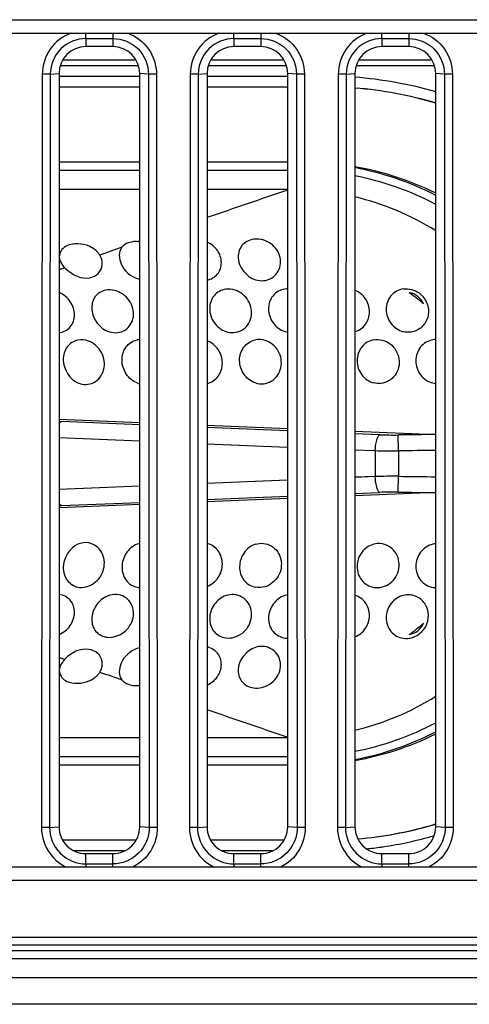
# Model space of a CAD drawing. Units: millimetres. Extents: x 0 to 1189, y 0 to 841.
# Drawn here: x 447 to 452, y 141 to 151 of the extents above; entities that cross this region are included whole.
import ezdxf

# ---------------------------------------------------------------- set-up
doc = ezdxf.new("R2010")
doc.units = ezdxf.units.MM
doc.header["$LTSCALE"] = 65.395
doc.layers.get('0').update_dxf_attribs({"linetype": 'CONTINUOUS'})
doc.layers.add('7_ALL_FEATURES', color=7, linetype='CONTINUOUS')

msp = doc.modelspace()

# ---------------------------------------------------------------- linework, layer by layer
at = {"color": 7, "linetype": 'Continuous'}
for p, q in [((447.831, 150.1903), (448.5576, 150.1903)), ((448.535, 150.2403), (447.8536, 150.2403)), ((449.206, 150.1903), (449.9326, 150.1903)), ((449.91, 150.2403), (449.2286, 150.2403)), ((450.581, 150.1903), (451.3076, 150.1903)), ((451.285, 150.2403), (450.6036, 150.2403)), ((447.8193, 150.0903), (448.5693, 150.0903)), ((449.1943, 150.0903), (449.9443, 150.0903)), ((447.8193, 149.9903), (448.5693, 149.9903)), ((449.1943, 149.9903), (449.9443, 149.9903)), ((448.5693, 149.2903), (447.8193, 149.2903)), ((449.9443, 149.2903), (449.1943, 149.2903)), ((448.5693, 149.2153), (447.8193, 149.2153)), ((449.9443, 149.2153), (449.1943, 149.2153)), ((447.8193, 149.0403), (448.5693, 149.0403)), ((449.1943, 149.0403), (449.9443, 149.0403)), ((448.5443, 148.5542), (448.5557, 148.5538)), ((448.5692, 148.5586), (448.5557, 148.5538)), ((448.5693, 148.5527), (448.5557, 148.5538)), ((447.8704, 148.3105), (447.8191, 148.2921)), ((447.819, 146.9025), (448.5693, 146.8721)), ((447.8191, 146.8819), (447.8409, 146.8809)), ((448.5686, 146.8505), (447.8409, 146.8809)), ((449.9438, 146.7936), (449.1939, 146.8246)), ((449.1941, 146.8468), (449.9443, 146.8163)), ((450.5688, 146.791), (451.3192, 146.7606)), ((450.7985, 146.7584), (450.5688, 146.7679)), ((447.8191, 146.7321), (448.5686, 146.7009)), ((449.1941, 146.675), (449.9437, 146.644)), ((450.974, 146.6085), (450.9721, 146.756)), ((450.5688, 146.6182), (450.7572, 146.6105)), ((450.5693, 146.6186), (450.7572, 146.6109)), ((450.7572, 146.6109), (450.7572, 146.3698)), ((450.974, 146.6085), (450.974, 146.3721)), ((449.9437, 146.3367), (449.1941, 146.3057)), ((450.7572, 146.3702), (450.5688, 146.3625)), ((450.7572, 146.3698), (450.5693, 146.3621)), ((450.9721, 146.2247), (450.974, 146.3721)), ((448.5686, 146.2798), (447.8191, 146.2486)), ((450.5688, 146.2128), (450.7985, 146.2223)), ((451.3192, 146.2201), (450.5688, 146.1897)), ((447.8409, 146.0998), (448.5686, 146.1301)), ((449.1939, 146.1561), (449.9438, 146.1871)), ((449.9443, 146.1643), (449.1941, 146.1339)), ((448.5693, 146.1086), (447.819, 146.0782)), ((447.8191, 146.0988), (447.8409, 146.0998)), ((447.8704, 144.6701), (447.8191, 144.6886)), ((448.5443, 144.4265), (448.5557, 144.4269)), ((448.5557, 144.4269), (448.5693, 144.428)), ((448.5693, 144.4221), (448.5557, 144.4269)), ((448.5693, 143.9403), (447.8193, 143.9403)), ((449.9443, 143.9403), (449.1943, 143.9403)), ((449.9442, 143.9489), (449.9372, 143.9512)), ((448.5693, 143.7653), (447.8193, 143.7653)), ((449.9443, 143.7653), (449.1943, 143.7653)), ((447.8193, 143.6903), (448.5693, 143.6903)), ((449.1943, 143.6903), (449.9443, 143.6903)), ((451.3193, 143.1424), (451.3116, 143.14)), ((451.3195, 143.1417), (451.3118, 143.1394)), ((451.3193, 143.1408), (451.3121, 143.1385)), ((451.3195, 143.1401), (451.3122, 143.138)), ((448.535, 142.9903), (447.8536, 142.9903)), ((449.91, 142.9903), (449.2286, 142.9903)), ((448.4274, 142.8903), (447.9612, 142.8903)), ((449.8024, 142.8903), (449.3362, 142.8903))]:
    msp.add_line(p, q, dxfattribs=at)
for centre, radius, start, end in [((450.2898, 146.4002), 3.6907, 73.8021, 85.70094), ((450.2903, 146.3922), 3.5987, 73.38163, 85.55213), ((450.2898, 146.4258), 3.5651, 73.21197, 85.5022), ((450.088, 146.513), 2.778, 63.68756, 80.0231), ((450.0415, 146.4811), 2.8094, 62.94383, 79.17113), ((450.0443, 146.4903), 2.725, 62.09655, 78.89112), ((498.4035, 5.8738), 151.1375, 108.701099, 109.001611), ((449.9643, 146.4786), 2.5625, 58.06694, 76.34155), ((448.5391, 148.3276), 0.2265, 96.48752, 102.19299), ((448.5416, 148.3057), 0.2485, 89.37298, 96.47673), ((480.9614, 56.1741), 97.8986, 109.424508, 109.551826), ((448.6214, 148.424), 0.2276, 250.20887, 256.77499), ((449.9448, 147.926), 0.1877, 90.16663, 97.81975), ((449.9499, 146.4761), 1.9562, 50.01238, 54.93536), ((451.0386, 147.9039), 0.213, 49.54691, 53.75653), ((449.9767, 147.9023), 0.1942, 252.7943, 260.38196), ((448.5786, 147.4681), 0.1743, 93.06327, 101.34979), ((451.3244, 147.4553), 0.1879, 91.56808, 99.22605), ((448.6129, 147.4146), 0.1877, 248.5498, 256.55339), ((451.3365, 147.4249), 0.1903, 257.17851, 264.8034), ((450.9296, 149.9824), 3.2267, 267.67181, 270.75562), ((452.6437, 15.5006), 131.266, 90.578075, 90.729624), ((450.9207, 151.6444), 5.0362, 268.13996, 270.60658), ((452.4965, 27.0571), 119.5611, 90.564131, 90.729609), ((450.9206, 141.3362), 5.0362, 89.39209, 91.8587), ((452.4965, 265.9235), 119.5611, 269.270391, 269.435869), ((450.9297, 142.9906), 3.2344, 89.24951, 92.32508), ((452.656, 278.5504), 132.3364, 269.270909, 269.421239), ((448.6129, 145.5661), 0.1877, 103.44663, 111.45021), ((451.3365, 145.5559), 0.1901, 95.18112, 102.81199), ((448.5786, 145.5125), 0.1743, 258.65028, 266.93662), ((451.3245, 145.5255), 0.1881, 260.76458, 268.41521), ((449.9767, 145.0784), 0.1942, 99.61813, 107.20569), ((449.95, 146.5044), 1.956, 305.06419, 309.98761), ((449.9448, 145.0547), 0.1877, 262.18032, 269.83321), ((451.0381, 145.0774), 0.2138, 305.89677, 314.51555), ((448.6213, 144.5569), 0.2275, 103.22242, 109.79296), ((480.9614, 236.8066), 97.8986, 250.448174, 250.575492), ((447.9853, 144.7333), 0.2845, 269.9562, 271.81325), ((449.9643, 146.5021), 2.5625, 283.65845, 301.93306), ((498.3415, 286.9257), 150.9459, 250.998264, 251.296378), ((450.0443, 146.4903), 2.725, 281.10888, 297.90345), ((450.0415, 146.4995), 2.8094, 280.82873, 297.0559), ((450.088, 146.4677), 2.778, 279.9769, 296.31244), ((450.2899, 146.5543), 3.5645, 274.92331, 286.02865), ((450.2904, 146.5881), 3.5983, 274.87014, 285.99678), ((450.2941, 146.5373), 3.547, 286.03903, 286.67298), ((450.2964, 146.564), 3.5734, 286.01112, 286.51633), ((450.2902, 146.5778), 3.688, 278.42406, 285.9657), ((450.2915, 146.5688), 3.6789, 276.01323, 278.12644), ((450.2906, 146.5755), 3.6857, 278.12589, 278.42248)]:
    msp.add_arc(centre, radius, start, end, dxfattribs=at)
for points, knots in [([(447.8929, 148.5141), (447.8586, 148.4989), (447.7935, 148.4243), (447.8419, 148.3411), (447.8704, 148.3105)], [0, 0, 0, 0, 0.472827, 1, 1, 1, 1]), ([(448.4913, 148.5489), (448.4823, 148.547), (448.45, 148.5379), (448.4195, 148.5192), (448.4038, 148.5004)], [0, 0, 0, 0, 0.273884, 1, 1, 1, 1]), ([(449.1943, 148.1947), (449.2314, 148.2018), (449.3034, 148.2432), (449.3408, 148.3613), (449.2992, 148.4793), (449.2323, 148.532), (449.1943, 148.5487)], [0, 0, 0, 0, 0.242597, 0.482592, 0.734144, 1, 1, 1, 1]), ([(449.6443, 148.5766), (449.6014, 148.5743), (449.5131, 148.539), (449.4502, 148.3599), (449.5601, 148.2249), (449.6443, 148.1985)], [0, 0, 0, 0, 0.24932, 0.488352, 1, 1, 1, 1]), ([(449.6443, 148.1985), (449.6918, 148.1837), (449.8039, 148.1902), (449.8973, 148.3299), (449.8566, 148.4906), (449.7644, 148.5548), (449.7137, 148.5689)], [0, 0, 0, 0, 0.248713, 0.487752, 0.737561, 1, 1, 1, 1]), ([(447.9943, 148.2275), (448.0281, 148.2155), (448.0986, 148.205), (448.193, 148.2506), (448.2313, 148.3415), (448.2141, 148.4025), (448.1987, 148.4278)], [0, 0, 0, 0, 0.28315, 0.534703, 0.76651, 1, 1, 1, 1]), ([(448.1691, 148.4641), (448.1671, 148.466), (448.163, 148.4697), (448.1589, 148.4732), (448.1567, 148.4749)], [0, 0, 0, 0, 0.496888, 1, 1, 1, 1]), ([(448.1798, 148.4532), (448.1781, 148.455), (448.1746, 148.4588), (448.1709, 148.4624), (448.1691, 148.4641)], [0, 0, 0, 0, 0.496953, 1, 1, 1, 1]), ([(448.4038, 148.5004), (448.3705, 148.4605), (448.3797, 148.314), (448.4815, 148.2324), (448.5443, 148.2098)], [0, 0, 0, 0, 0.437676, 1, 1, 1, 1]), ([(447.8193, 147.7065), (447.8579, 147.7107), (447.9361, 147.7508), (447.9763, 147.8761), (447.9332, 148.0027), (447.8621, 148.0611), (447.8215, 148.079)], [0, 0, 0, 0, 0.234922, 0.474606, 0.731631, 1, 1, 1, 1]), ([(448.2693, 148.1042), (448.2294, 148.1005), (448.1472, 148.0619), (448.1099, 147.9305), (448.155, 147.802), (448.2273, 147.7389), (448.2693, 147.7212)], [0, 0, 0, 0, 0.235184, 0.470797, 0.732406, 1, 1, 1, 1]), ([(448.2693, 147.7212), (448.3148, 147.7022), (448.4276, 147.6987), (448.529, 147.8348), (448.4981, 147.9993), (448.4105, 148.073), (448.3603, 148.0916)], [0, 0, 0, 0, 0.244106, 0.481248, 0.735116, 1, 1, 1, 1]), ([(449.3693, 148.1103), (449.328, 148.1049), (449.2449, 148.0605), (449.2049, 147.9259), (449.25, 147.7931), (449.3264, 147.7325), (449.3693, 147.7178)], [0, 0, 0, 0, 0.238434, 0.481133, 0.740425, 1, 1, 1, 1]), ([(449.3693, 147.7178), (449.4161, 147.7016), (449.5298, 147.7082), (449.6259, 147.8484), (449.5949, 148.0136), (449.5051, 148.0861), (449.4548, 148.1022)], [0, 0, 0, 0, 0.243427, 0.485526, 0.740386, 1, 1, 1, 1]), ([(449.9193, 148.112), (449.8772, 148.1062), (449.7931, 148.0603), (449.7515, 147.9241), (449.7972, 147.7895), (449.8759, 147.7303), (449.9193, 147.7168)], [0, 0, 0, 0, 0.240174, 0.484864, 0.742939, 1, 1, 1, 1]), ([(450.5693, 147.716), (450.6078, 147.7267), (450.6799, 147.7772), (450.7176, 147.9025), (450.678, 148.0282), (450.6084, 148.0848), (450.5693, 148.1005)], [0, 0, 0, 0, 0.242454, 0.490131, 0.74463, 1, 1, 1, 1]), ([(451.0193, 148.1139), (450.9756, 148.108), (450.8888, 148.0607), (450.8437, 147.9213), (450.8914, 147.7832), (450.9746, 147.7267), (451.0193, 147.7158)], [0, 0, 0, 0, 0.243276, 0.490362, 0.746118, 1, 1, 1, 1]), ([(451.1768, 148.066), (451.207, 148.0403), (451.2533, 147.9707), (451.2566, 147.8475), (451.1918, 147.7435), (451.1154, 147.7132), (451.0776, 147.7106)], [0, 0, 0, 0, 0.255878, 0.508364, 0.75525, 1, 1, 1, 1]), ([(447.9943, 147.6379), (447.9556, 147.6303), (447.8802, 147.5808), (447.8333, 147.4121), (447.9166, 147.274), (447.9943, 147.2403)], [0, 0, 0, 0, 0.237745, 0.488955, 1, 1, 1, 1]), ([(447.9943, 147.2403), (448.0395, 147.2207), (448.1556, 147.2209), (448.256, 147.362), (448.2312, 147.5311), (448.1434, 147.6109), (448.0928, 147.6294)], [0, 0, 0, 0, 0.238268, 0.480382, 0.739874, 1, 1, 1, 1]), ([(448.5443, 147.2399), (448.5036, 147.2559), (448.4318, 147.3183), (448.3921, 147.4494), (448.4276, 147.5811), (448.5048, 147.631), (448.5443, 147.639)], [0, 0, 0, 0, 0.255527, 0.516946, 0.764453, 1, 1, 1, 1]), ([(449.1943, 147.2334), (449.2345, 147.2425), (449.3114, 147.294), (449.3507, 147.4255), (449.3094, 147.5575), (449.2354, 147.6166), (449.1943, 147.6315)], [0, 0, 0, 0, 0.239353, 0.488643, 0.745933, 1, 1, 1, 1]), ([(449.6443, 147.2395), (449.6022, 147.253), (449.5256, 147.3125), (449.4835, 147.4465), (449.5227, 147.5814), (449.603, 147.6321), (449.6443, 147.6402)], [0, 0, 0, 0, 0.252533, 0.510902, 0.760014, 1, 1, 1, 1]), ([(449.6443, 147.2395), (449.6915, 147.2244), (449.806, 147.2363), (449.9007, 147.3779), (449.8745, 147.5449), (449.7848, 147.6196), (449.7349, 147.635)], [0, 0, 0, 0, 0.241656, 0.488242, 0.745119, 1, 1, 1, 1]), ([(450.7443, 147.6407), (450.7013, 147.6331), (450.6174, 147.5826), (450.5743, 147.4446), (450.6193, 147.3074), (450.7007, 147.2506), (450.7443, 147.2394)], [0, 0, 0, 0, 0.243113, 0.492945, 0.748921, 1, 1, 1, 1]), ([(450.7443, 147.6407), (450.7954, 147.6497), (450.9111, 147.6193), (450.9983, 147.4693), (450.9623, 147.2991), (450.8594, 147.2392), (450.8084, 147.2343)], [0, 0, 0, 0, 0.248032, 0.503474, 0.755492, 1, 1, 1, 1]), ([(451.2943, 147.6408), (451.2505, 147.6337), (451.1646, 147.5834), (451.1196, 147.4439), (451.1661, 147.3049), (451.2499, 147.2495), (451.2943, 147.2394)], [0, 0, 0, 0, 0.244426, 0.494399, 0.749342, 1, 1, 1, 1]), ([(450.7572, 146.6109), (450.7584, 146.6433), (450.7656, 146.6918), (450.7819, 146.7484), (450.7985, 146.7584)], [0, 0, 0, 0, 0.625094, 1, 1, 1, 1]), ([(450.7985, 146.2223), (450.7819, 146.2323), (450.7656, 146.2889), (450.7584, 146.3374), (450.7572, 146.3698)], [0, 0, 0, 0, 0.374956, 1, 1, 1, 1]), ([(447.9943, 145.7404), (447.9166, 145.7067), (447.8333, 145.5686), (447.8802, 145.3999), (447.9556, 145.3504), (447.9943, 145.3428)], [0, 0, 0, 0, 0.511048, 0.762255, 1, 1, 1, 1]), ([(447.9943, 145.3428), (448.0441, 145.3329), (448.1584, 145.3635), (448.2515, 145.5046), (448.2372, 145.6741), (448.1439, 145.7443), (448.0958, 145.753)], [0, 0, 0, 0, 0.246711, 0.509025, 0.762913, 1, 1, 1, 1]), ([(448.5443, 145.7408), (448.5036, 145.7248), (448.4318, 145.6624), (448.3921, 145.5313), (448.4276, 145.3996), (448.5048, 145.3496), (448.5443, 145.3417)], [0, 0, 0, 0, 0.255526, 0.516946, 0.764453, 1, 1, 1, 1]), ([(449.1943, 145.3492), (449.2354, 145.3641), (449.3094, 145.4232), (449.3507, 145.5552), (449.3114, 145.6866), (449.2345, 145.7382), (449.1943, 145.7473)], [0, 0, 0, 0, 0.254064, 0.511355, 0.760645, 1, 1, 1, 1]), ([(449.6443, 145.7412), (449.6022, 145.7277), (449.5256, 145.6682), (449.4835, 145.5341), (449.5227, 145.3993), (449.603, 145.3486), (449.6443, 145.3405)], [0, 0, 0, 0, 0.252531, 0.510903, 0.760017, 1, 1, 1, 1]), ([(449.6443, 145.7412), (449.6915, 145.7563), (449.806, 145.7444), (449.9006, 145.6028), (449.8745, 145.4358), (449.7849, 145.3612), (449.735, 145.3457)], [0, 0, 0, 0, 0.241656, 0.488239, 0.745114, 1, 1, 1, 1]), ([(450.7443, 145.7413), (450.7007, 145.7301), (450.6193, 145.6733), (450.5743, 145.5361), (450.6174, 145.3981), (450.7013, 145.3475), (450.7443, 145.34)], [0, 0, 0, 0, 0.251076, 0.507057, 0.756891, 1, 1, 1, 1]), ([(450.7443, 145.34), (450.7955, 145.331), (450.9114, 145.3616), (450.9985, 145.512), (450.9618, 145.6825), (450.8583, 145.742), (450.8072, 145.7465)], [0, 0, 0, 0, 0.248055, 0.503509, 0.755501, 1, 1, 1, 1]), ([(451.2943, 145.7413), (451.2499, 145.7312), (451.1661, 145.6757), (451.1196, 145.5368), (451.1646, 145.3972), (451.2505, 145.347), (451.2943, 145.3398)], [0, 0, 0, 0, 0.250656, 0.505606, 0.755578, 1, 1, 1, 1]), ([(447.8193, 144.9007), (447.8602, 144.9183), (447.9322, 144.9764), (447.9764, 145.1033), (447.9366, 145.2295), (447.8581, 145.27), (447.8193, 145.2742)], [0, 0, 0, 0, 0.268329, 0.525466, 0.765172, 1, 1, 1, 1]), ([(448.2693, 145.2594), (448.2273, 145.2418), (448.155, 145.1787), (448.1099, 145.0502), (448.1472, 144.9187), (448.2294, 144.8802), (448.2693, 144.8764)], [0, 0, 0, 0, 0.267594, 0.529203, 0.764816, 1, 1, 1, 1]), ([(448.2693, 144.8764), (448.3214, 144.8715), (448.4325, 144.9077), (448.5251, 145.0468), (448.5032, 145.2141), (448.4041, 145.271), (448.3564, 145.2744)], [0, 0, 0, 0, 0.257637, 0.519581, 0.764656, 1, 1, 1, 1]), ([(449.3693, 145.2629), (449.3264, 145.2481), (449.25, 145.1876), (449.2049, 145.0548), (449.2449, 144.9201), (449.328, 144.8758), (449.3693, 144.8704)], [0, 0, 0, 0, 0.259577, 0.518869, 0.761567, 1, 1, 1, 1]), ([(449.3693, 144.8704), (449.4209, 144.8636), (449.5336, 144.8973), (449.624, 145.0405), (449.597, 145.209), (449.4971, 145.268), (449.448, 145.2726)], [0, 0, 0, 0, 0.252973, 0.512259, 0.760478, 1, 1, 1, 1]), ([(449.9193, 145.2639), (449.8759, 145.2504), (449.7972, 145.1912), (449.7515, 145.0566), (449.7931, 144.9204), (449.8772, 144.8745), (449.9193, 144.8687)], [0, 0, 0, 0, 0.257062, 0.515137, 0.759827, 1, 1, 1, 1]), ([(450.5693, 144.8802), (450.6084, 144.8958), (450.678, 144.9525), (450.7176, 145.0782), (450.6799, 145.2035), (450.6078, 145.254), (450.5693, 145.2647)], [0, 0, 0, 0, 0.255367, 0.509866, 0.757546, 1, 1, 1, 1]), ([(451.0193, 145.2649), (450.9747, 145.2539), (450.8914, 145.1975), (450.8437, 145.0594), (450.8887, 144.92), (450.9756, 144.8727), (451.0193, 144.8668)], [0, 0, 0, 0, 0.253791, 0.509533, 0.756608, 1, 1, 1, 1]), ([(451.188, 144.9249), (451.2154, 144.9519), (451.256, 145.0216), (451.2537, 145.1407), (451.1881, 145.2391), (451.1141, 145.2676), (451.0774, 145.27)], [0, 0, 0, 0, 0.255949, 0.508184, 0.75503, 1, 1, 1, 1]), ([(448.2067, 144.5677), (448.2187, 144.5931), (448.2289, 144.6524), (448.1703, 144.7671), (448.0534, 144.7741), (447.9943, 144.7532)], [0, 0, 0, 0, 0.236241, 0.473367, 1, 1, 1, 1]), ([(448.5443, 144.7709), (448.4815, 144.7483), (448.3797, 144.6667), (448.3705, 144.5201), (448.4038, 144.4803)], [0, 0, 0, 0, 0.562183, 1, 1, 1, 1]), ([(449.1943, 144.432), (449.2323, 144.4486), (449.2992, 144.5014), (449.3408, 144.6194), (449.3034, 144.7375), (449.2314, 144.7789), (449.1943, 144.786)], [0, 0, 0, 0, 0.265854, 0.517406, 0.757401, 1, 1, 1, 1]), ([(449.6443, 144.7821), (449.5601, 144.7558), (449.4502, 144.6208), (449.5131, 144.4417), (449.6014, 144.4064), (449.6443, 144.404)], [0, 0, 0, 0, 0.511648, 0.75068, 1, 1, 1, 1]), ([(449.6443, 144.404), (449.6968, 144.4012), (449.8054, 144.437), (449.8946, 144.5767), (449.861, 144.7407), (449.7593, 144.7896), (449.7108, 144.7913)], [0, 0, 0, 0, 0.261157, 0.517177, 0.758654, 1, 1, 1, 1]), ([(447.8704, 144.6701), (447.8419, 144.6396), (447.7935, 144.5564), (447.8586, 144.4818), (447.8929, 144.4666)], [0, 0, 0, 0, 0.527174, 1, 1, 1, 1]), ([(448.1987, 144.5528), (448.2002, 144.5552), (448.203, 144.5601), (448.2055, 144.5652), (448.2067, 144.5677)], [0, 0, 0, 0, 0.501022, 1, 1, 1, 1]), ([(448.4038, 144.4803), (448.4195, 144.4615), (448.45, 144.4428), (448.4823, 144.4337), (448.4913, 144.4317)], [0, 0, 0, 0, 0.725893, 1, 1, 1, 1])]:
    msp.add_open_spline(points, degree=3, knots=knots, dxfattribs=at)
for points in [[(447.943, 148.5286), (447.9258, 148.5258), (447.9088, 148.5211), (447.8929, 148.5141)], [(447.9943, 148.5318), (447.9772, 148.5323), (447.9599, 148.5314), (447.943, 148.5286)], [(448.0981, 148.5094), (448.0655, 148.5231), (448.0297, 148.5307), (447.9943, 148.5318)], [(448.1567, 148.4749), (448.1391, 148.4891), (448.119, 148.5006), (448.0981, 148.5094)], [(449.7137, 148.5689), (449.6913, 148.5751), (449.6676, 148.5779), (449.6443, 148.5766)], [(448.1987, 148.4278), (448.1933, 148.4368), (448.1868, 148.4453), (448.1798, 148.4532)], [(447.9943, 148.2275), (447.9474, 148.2441), (447.9043, 148.2742), (447.8704, 148.3105)], [(448.3603, 148.0916), (448.3316, 148.1022), (448.2998, 148.1071), (448.2693, 148.1042)], [(449.4548, 148.1022), (449.4275, 148.1109), (449.3977, 148.114), (449.3693, 148.1103)], [(451.0193, 148.1139), (451.0689, 148.1206), (451.1242, 148.1053), (451.1645, 148.0757)], [(451.207, 147.9749), (451.1862, 148.0269), (451.1295, 148.0718), (451.0737, 148.0772)], [(451.0776, 147.7106), (451.0581, 147.7093), (451.0382, 147.7111), (451.0193, 147.7158)], [(448.0928, 147.6294), (448.0619, 147.6407), (448.0266, 147.6443), (447.9943, 147.6379)], [(449.7349, 147.635), (449.706, 147.6439), (449.674, 147.646), (449.6443, 147.6402)], [(450.8084, 147.2343), (450.7871, 147.2323), (450.7651, 147.234), (450.7443, 147.2394)], [(447.8193, 146.8636), (447.825, 146.8708), (447.8323, 146.8775), (447.8409, 146.8809)], [(447.8409, 146.0998), (447.8323, 146.1032), (447.8251, 146.1101), (447.8193, 146.1174)], [(448.0958, 145.753), (448.0623, 145.759), (448.0256, 145.7539), (447.9943, 145.7404)], [(450.8072, 145.7465), (450.7863, 145.7484), (450.7647, 145.7465), (450.7443, 145.7413)], [(449.735, 145.3457), (449.7061, 145.3368), (449.674, 145.3347), (449.6443, 145.3405)], [(448.3564, 145.2744), (448.327, 145.2765), (448.2964, 145.2708), (448.2693, 145.2594)], [(449.448, 145.2726), (449.4217, 145.2751), (449.3943, 145.2715), (449.3693, 145.2629)], [(451.0774, 145.27), (451.058, 145.2713), (451.0382, 145.2695), (451.0193, 145.2649)], [(451.0737, 144.9034), (451.1295, 144.9088), (451.1862, 144.9538), (451.207, 145.0058)], [(451.0193, 144.8668), (451.0685, 144.8601), (451.1232, 144.8751), (451.1635, 144.9042)], [(447.9943, 144.7532), (447.9474, 144.7366), (447.9043, 144.7065), (447.8704, 144.6701)], [(449.7108, 144.7913), (449.6884, 144.7921), (449.6656, 144.7888), (449.6443, 144.7821)], [(448.0982, 144.4713), (448.1286, 144.4841), (448.1577, 144.503), (448.1798, 144.5275)], [(448.1798, 144.5275), (448.1868, 144.5354), (448.1933, 144.5438), (448.1987, 144.5528)], [(447.8929, 144.4666), (447.9215, 144.4539), (447.9538, 144.4488), (447.9851, 144.4487)], [(447.9943, 144.4489), (448.0297, 144.45), (448.0655, 144.4576), (448.0982, 144.4713)], [(448.4913, 144.4317), (448.5086, 144.428), (448.5265, 144.4263), (448.5443, 144.4265)]]:
    msp.add_open_spline(points, degree=3, dxfattribs=at)
at = {"layer": '7_ALL_FEATURES', "color": 7, "linetype": 'Continuous'}
for p, q in [((424.1943, 150.6153), (461.1943, 150.6153)), ((424.1943, 150.4903), (461.1943, 150.4903)), ((448.0693, 150.4403), (448.0693, 150.4903)), ((448.0693, 150.4403), (448.3193, 150.4403)), ((448.0693, 150.4403), (448.0693, 150.3653)), ((448.3193, 150.4903), (448.3193, 150.3653)), ((449.4443, 150.4403), (449.4443, 150.4903)), ((449.4443, 150.4403), (449.6943, 150.4403)), ((449.4443, 150.4403), (449.4443, 150.3653)), ((449.6943, 150.4903), (449.6943, 150.3653)), ((450.8193, 150.4403), (450.8193, 150.4903)), ((450.8193, 150.4403), (451.0693, 150.4403)), ((450.8193, 150.4403), (450.8193, 150.3653)), ((451.0693, 150.4903), (451.0693, 150.3653)), ((448.3193, 150.3653), (448.0693, 150.3653)), ((449.6943, 150.3653), (449.4443, 150.3653)), ((451.0693, 150.3653), (450.8193, 150.3653)), ((447.6637, 150.1097), (447.6562, 143.1091)), ((447.7382, 150.1096), (447.6637, 150.1097)), ((447.7382, 150.1096), (447.7307, 143.109)), ((447.7382, 150.1096), (447.8193, 150.1153)), ((447.8193, 150.1153), (447.8193, 143.1153)), ((448.6504, 150.1096), (448.5693, 150.1153)), ((448.5693, 143.1153), (448.5693, 150.1153)), ((448.7249, 150.1097), (448.6504, 150.1096)), ((448.6504, 150.1096), (448.6579, 143.109)), ((448.7249, 150.1097), (448.7324, 143.1091)), ((449.0387, 150.1097), (449.0312, 143.1091)), ((449.1132, 150.1096), (449.0387, 150.1097)), ((449.1132, 150.1096), (449.1057, 143.109)), ((449.1132, 150.1096), (449.1943, 150.1153)), ((449.1943, 150.1153), (449.1943, 143.1153)), ((450.0254, 150.1096), (449.9443, 150.1153)), ((449.9443, 143.1153), (449.9443, 150.1153)), ((450.0999, 150.1097), (450.0254, 150.1096)), ((450.0254, 150.1096), (450.0329, 143.109)), ((450.0999, 150.1097), (450.1074, 143.1091)), ((450.4137, 150.1097), (450.4062, 143.1091)), ((450.4882, 150.1096), (450.4137, 150.1097)), ((450.4882, 150.1096), (450.4807, 143.109)), ((450.4882, 150.1096), (450.5693, 150.1153)), ((450.5693, 150.1153), (450.5693, 143.1153)), ((451.4004, 150.1096), (451.3193, 150.1153)), ((451.3193, 143.1153), (451.3193, 150.1153)), ((451.4749, 150.1097), (451.4004, 150.1096)), ((451.4004, 150.1096), (451.4079, 143.109)), ((451.4749, 150.1097), (451.4824, 143.1091)), ((447.7307, 143.109), (447.6562, 143.1091)), ((447.7307, 143.109), (447.8193, 143.1153)), ((448.6579, 143.109), (448.5693, 143.1153)), ((448.7324, 143.1091), (448.6579, 143.109)), ((449.1057, 143.109), (449.0312, 143.1091)), ((449.1057, 143.109), (449.1943, 143.1153)), ((450.0329, 143.109), (449.9443, 143.1153)), ((450.1074, 143.1091), (450.0329, 143.109)), ((450.4807, 143.109), (450.4062, 143.1091)), ((450.4807, 143.109), (450.5693, 143.1153)), ((451.4079, 143.109), (451.3193, 143.1153)), ((451.4824, 143.1091), (451.4079, 143.109)), ((448.0693, 142.8653), (448.3193, 142.8653)), ((448.0693, 142.7699), (448.0693, 142.8653)), ((448.3193, 142.7403), (448.3193, 142.8653)), ((449.4443, 142.8653), (449.6943, 142.8653)), ((449.4443, 142.7699), (449.4443, 142.8653)), ((449.6943, 142.7403), (449.6943, 142.8653)), ((450.8193, 142.8653), (451.0693, 142.8653)), ((450.8193, 142.7699), (450.8193, 142.8653)), ((451.0693, 142.7403), (451.0693, 142.8653)), ((461.1943, 142.7403), (424.1943, 142.7403)), ((448.0693, 142.7699), (448.3193, 142.7699)), ((448.0693, 142.7699), (448.0693, 142.7403)), ((449.4443, 142.7699), (449.6943, 142.7699)), ((449.4443, 142.7699), (449.4443, 142.7403)), ((450.8193, 142.7699), (451.0693, 142.7699)), ((450.8193, 142.7699), (450.8193, 142.7403)), ((461.1943, 142.6153), (424.1943, 142.6153)), ((268.1943, 142.0903), (478.1943, 142.0903)), ((478.1943, 142.0153), (268.1943, 142.0153)), ((268.1943, 141.9653), (478.1943, 141.9653)), ((268.1854, 141.8903), (478.2031, 141.8903)), ((268.1943, 141.7153), (478.1943, 141.7153)), ((478.1943, 141.4653), (268.1943, 141.4653))]:
    msp.add_line(p, q, dxfattribs=at)
for centre, start_param, end_param in [((448.0693, 150.1153), 0, 1.570796), ((448.3193, 150.1153), -1.570796, 0), ((449.4443, 150.1153), 0, 1.570796), ((449.6943, 150.1153), -1.570796, 0), ((450.8193, 150.1153), 0, 1.570796), ((451.0693, 150.1153), -1.570796, 0), ((448.0693, 143.1153), 1.570796, 3.141593), ((448.3193, 143.1153), -3.141593, -1.570796), ((449.4443, 143.1153), 1.570796, 3.141593), ((449.6943, 143.1153), -3.141593, -1.570796), ((450.8193, 143.1153), 1.570796, 3.141593), ((451.0693, 143.1153), -3.141593, -1.570796)]:
    msp.add_ellipse(centre, major_axis=(0, 0.25), ratio=1, start_param=start_param, end_param=end_param, dxfattribs=at)
for points, knots in [([(447.9315, 150.4903), (447.8551, 150.4626), (447.7157, 150.3578), (447.6638, 150.191), (447.6637, 150.1097)], [0, 0, 0, 0, 0.499793, 1, 1, 1, 1]), ([(448.0693, 150.4403), (447.9849, 150.4403), (447.809, 150.3698), (447.7383, 150.194), (447.7382, 150.1096)], [0, 0, 0, 0, 0.499968, 1, 1, 1, 1]), ([(448.3193, 150.4403), (448.4037, 150.4403), (448.5796, 150.3698), (448.6503, 150.194), (448.6504, 150.1096)], [0, 0, 0, 0, 0.499989, 1, 1, 1, 1]), ([(448.457, 150.4903), (448.5335, 150.4626), (448.6729, 150.3578), (448.7248, 150.191), (448.7249, 150.1097)], [0, 0, 0, 0, 0.499814, 1, 1, 1, 1]), ([(449.3065, 150.4903), (449.2301, 150.4626), (449.0907, 150.3578), (449.0388, 150.191), (449.0387, 150.1097)], [0, 0, 0, 0, 0.499793, 1, 1, 1, 1]), ([(449.4443, 150.4403), (449.3599, 150.4403), (449.184, 150.3698), (449.1133, 150.194), (449.1132, 150.1096)], [0, 0, 0, 0, 0.499968, 1, 1, 1, 1]), ([(449.6943, 150.4403), (449.7787, 150.4403), (449.9546, 150.3698), (450.0253, 150.194), (450.0254, 150.1096)], [0, 0, 0, 0, 0.499978, 1, 1, 1, 1]), ([(449.8321, 150.4903), (449.9085, 150.4626), (450.0479, 150.3578), (450.0998, 150.191), (450.0999, 150.1097)], [0, 0, 0, 0, 0.499811, 1, 1, 1, 1]), ([(450.6815, 150.4903), (450.6051, 150.4626), (450.4657, 150.3578), (450.4138, 150.191), (450.4137, 150.1097)], [0, 0, 0, 0, 0.499793, 1, 1, 1, 1]), ([(450.8193, 150.4403), (450.7349, 150.4403), (450.559, 150.3698), (450.4883, 150.194), (450.4882, 150.1096)], [0, 0, 0, 0, 0.499968, 1, 1, 1, 1]), ([(451.0693, 150.4403), (451.1537, 150.4403), (451.3296, 150.3698), (451.4003, 150.194), (451.4004, 150.1096)], [0, 0, 0, 0, 0.499978, 1, 1, 1, 1]), ([(451.2071, 150.4903), (451.2835, 150.4626), (451.4229, 150.3578), (451.4748, 150.191), (451.4749, 150.1097)], [0, 0, 0, 0, 0.499811, 1, 1, 1, 1]), ([(447.6562, 143.1091), (447.6561, 143.0341), (447.6989, 142.8812), (447.8161, 142.7741), (447.883, 142.7403)], [0, 0, 0, 0, 0.50019, 1, 1, 1, 1]), ([(447.7307, 143.109), (447.7305, 143.0226), (447.8027, 142.8423), (447.9828, 142.7699), (448.0693, 142.7699)], [0, 0, 0, 0, 0.499982, 1, 1, 1, 1]), ([(448.6579, 143.109), (448.658, 143.0226), (448.5859, 142.8423), (448.4058, 142.7699), (448.3193, 142.7699)], [0, 0, 0, 0, 0.499998, 1, 1, 1, 1]), ([(448.7324, 143.1091), (448.7325, 143.0341), (448.6897, 142.8812), (448.5725, 142.7741), (448.5056, 142.7403)], [0, 0, 0, 0, 0.50018, 1, 1, 1, 1]), ([(449.0312, 143.1091), (449.0311, 143.0341), (449.0739, 142.8812), (449.1911, 142.7741), (449.258, 142.7403)], [0, 0, 0, 0, 0.50019, 1, 1, 1, 1]), ([(449.1057, 143.109), (449.1055, 143.0226), (449.1777, 142.8423), (449.3578, 142.7699), (449.4443, 142.7699)], [0, 0, 0, 0, 0.499982, 1, 1, 1, 1]), ([(450.0329, 143.109), (450.033, 143.0226), (449.9609, 142.8423), (449.7808, 142.7699), (449.6943, 142.7699)], [0, 0, 0, 0, 0.499998, 1, 1, 1, 1]), ([(450.1074, 143.1091), (450.1075, 143.0341), (450.0647, 142.8812), (449.9475, 142.7741), (449.8806, 142.7403)], [0, 0, 0, 0, 0.50018, 1, 1, 1, 1]), ([(450.4062, 143.1091), (450.4061, 143.0341), (450.4489, 142.8812), (450.5661, 142.7741), (450.633, 142.7403)], [0, 0, 0, 0, 0.50019, 1, 1, 1, 1]), ([(450.4807, 143.109), (450.4805, 143.0226), (450.5527, 142.8423), (450.7328, 142.7699), (450.8193, 142.7699)], [0, 0, 0, 0, 0.499982, 1, 1, 1, 1]), ([(451.4079, 143.109), (451.408, 143.0226), (451.3359, 142.8423), (451.1558, 142.7699), (451.0693, 142.7699)], [0, 0, 0, 0, 0.499999, 1, 1, 1, 1]), ([(451.4824, 143.1091), (451.4825, 143.0341), (451.4397, 142.8812), (451.3225, 142.7741), (451.2556, 142.7403)], [0, 0, 0, 0, 0.50018, 1, 1, 1, 1])]:
    msp.add_open_spline(points, degree=3, knots=knots, dxfattribs=at)

doc.saveas('drawing.dxf')
